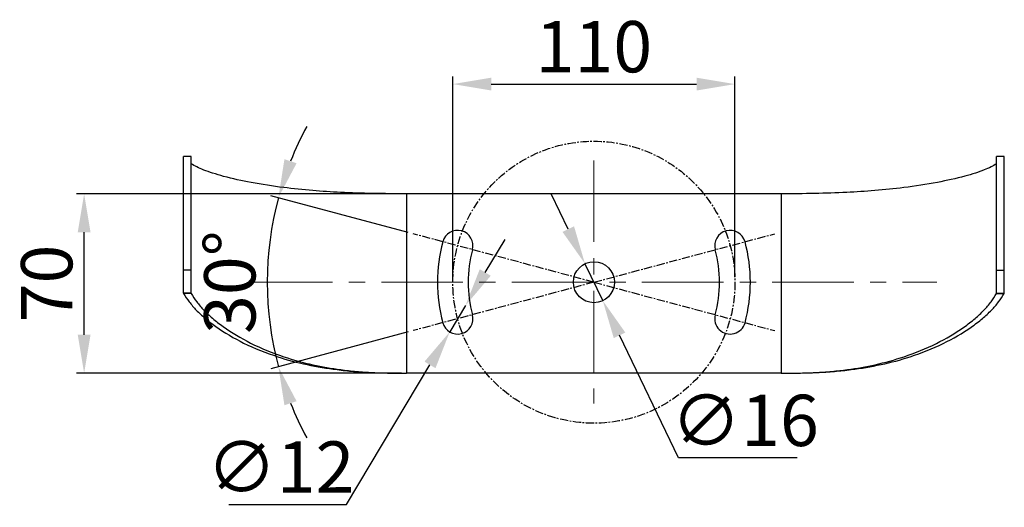
# Model space of a CAD drawing. Units: inches. Extents: x -287 to 776, y 1195 to 1918.
# Drawn here: x -246 to 138, y 1195 to 1385 of the extents above; entities that cross this region are included whole.
import ezdxf

# ---------------------------------------------------------------- set-up
doc = ezdxf.new("R2010")
doc.units = ezdxf.units.IN
doc.header["$MEASUREMENT"] = 0
doc.linetypes.add('CENTER', pattern=[50.8, 31.75, -6.35, 6.35, -6.35])
doc.layers.get('0').update_dxf_attribs({"lineweight": 30})
doc.layers.add('Center', color=1, linetype='CENTER', lineweight=13)
doc.layers.add('DIM', color=114, linetype='Continuous', lineweight=13)
doc.styles.get("Standard").update_dxf_attribs({"font": 'SimSun.ttf'})
doc.dimstyles.new('B1-20', dxfattribs={"dimtxt": 20, "dimasz": 15, "dimexe": 3, "dimexo": 2, "dimgap": 2, "dimtad": 1, "dimtoh": 1, "dimdsep": 46, "dimtxsty": 'Standard', "dimcen": 3.5, "dimadec": 0, "dimazin": 0, "dimtfac": 0.7, "dimtmove": 0, "dimatfit": 3, "dimfxl": 1.75, "dimtzin": 0, "dimarcsym": 0})

# ---------------------------------------------------------------- blocks, each defined once
blk = doc.blocks.new('*D236')
at = {"layer": 'Defpoints', "color": 0, "transparency": 16777216}
for p in [(-25.86, 1289.98), (-18.91, 1275.56)]:
    blk.add_point(p, dxfattribs=at)
at = {"layer": 'DIM', "color": 0, "lineweight": -2, "transparency": 16777216}
for p, q in [((-32.37, 1303.49), (-38.89, 1317)), ((-25.86, 1289.98), (-18.91, 1275.56)), ((10.66, 1214.27), (-12.39, 1262.05)), ((56.81, 1214.27), (10.66, 1214.27))]:
    blk.add_line(p, q, dxfattribs=at)
at = {"layer": 'DIM', "color": 0, "transparency": 16777216}
for points in [[(-30.12, 1304.57), (-34.63, 1302.4), (-25.86, 1289.98)], [(-10.14, 1263.14), (-14.64, 1260.97), (-18.91, 1275.56)]]:
    blk.add_solid(points, dxfattribs=at)
at = {"layer": 'DIM', "color": 0, "lineweight": 13, "transparency": 16777216, "insert": (36.53, 1226.27), "char_height": 20, "attachment_point": 5}
blk.add_mtext('∅16', dxfattribs=at)
blk = doc.blocks.new('*D237')
at = {"layer": 'Defpoints', "color": 0, "transparency": 16777216}
for p in [(-92.87, 1301.66), (-149.24, 1293.87), (-22.38, 1282.77), (-22.38, 1282.77), (-92.87, 1263.88)]:
    blk.add_point(p, dxfattribs=at)
at = {"layer": 'DIM', "color": 0, "lineweight": -2, "transparency": 16777216}
for p, q in [((-94.8, 1302.18), (-148.29, 1316.51)), ((-94.8, 1263.36), (-148.29, 1249.03))]:
    blk.add_line(p, q, dxfattribs=at)
for start, end in [(151.4944, 158.2472), (165, 195), (201.7528, 208.5056)]:
    blk.add_arc((-22.38, 1282.77), 127.34, start, end, dxfattribs=at)
at = {"layer": 'DIM', "color": 0, "transparency": 16777216}
for points in [[(-138.29, 1329.18), (-143.03, 1330.75), (-145.39, 1315.73)], [(-143.03, 1234.79), (-138.29, 1236.36), (-145.39, 1249.81)]]:
    blk.add_solid(points, dxfattribs=at)
at = {"layer": 'DIM', "color": 0, "lineweight": 13, "transparency": 16777216, "insert": (-161.73, 1282.77), "char_height": 20, "attachment_point": 5, "rotation": 90}
blk.add_mtext('30°', dxfattribs=at)
blk = doc.blocks.new('*D238')
at = {"layer": 'Defpoints', "color": 0, "transparency": 16777216}
for p in [(-72.43, 1273.68), (-78.59, 1263.39)]:
    blk.add_point(p, dxfattribs=at)
at = {"layer": 'DIM', "color": 0, "lineweight": -2, "transparency": 16777216}
for p, q in [((-64.73, 1286.56), (-57.03, 1299.43)), ((-72.43, 1273.68), (-78.59, 1263.39)), ((-118.83, 1196.08), (-86.29, 1250.51)), ((-164.65, 1196.08), (-118.83, 1196.08))]:
    blk.add_line(p, q, dxfattribs=at)
at = {"layer": 'DIM', "color": 0, "transparency": 16777216}
for points in [[(-66.88, 1287.84), (-62.59, 1285.28), (-72.43, 1273.68)], [(-88.43, 1251.79), (-84.14, 1249.23), (-78.59, 1263.39)]]:
    blk.add_solid(points, dxfattribs=at)
at = {"layer": 'DIM', "color": 0, "lineweight": 13, "transparency": 16777216, "insert": (-144.54, 1208.08), "char_height": 20, "attachment_point": 5}
blk.add_mtext('∅12', dxfattribs=at)
blk = doc.blocks.new('*D239')
at = {"layer": 'Defpoints', "color": 0, "transparency": 16777216}
for p in [(32.62, 1360.04), (-77.38, 1282.77), (32.62, 1282.77)]:
    blk.add_point(p, dxfattribs=at)
at = {"layer": 'DIM', "color": 0, "lineweight": -2, "transparency": 16777216}
for p, q in [((-77.38, 1284.77), (-77.38, 1363.04)), ((32.62, 1284.77), (32.62, 1363.04)), ((-62.38, 1360.04), (17.62, 1360.04))]:
    blk.add_line(p, q, dxfattribs=at)
at = {"layer": 'DIM', "color": 0, "transparency": 16777216}
for points in [[(-62.38, 1362.54), (-62.38, 1357.54), (-77.38, 1360.04)], [(17.62, 1362.54), (17.62, 1357.54), (32.62, 1360.04)]]:
    blk.add_solid(points, dxfattribs=at)
at = {"layer": 'DIM', "color": 0, "lineweight": 13, "transparency": 16777216, "insert": (-22.38, 1372.04), "char_height": 20, "attachment_point": 5}
blk.add_mtext('110', dxfattribs=at)
blk = doc.blocks.new('*D240')
at = {"layer": 'Defpoints', "color": 0, "transparency": 16777216}
for p in [(-221.12, 1317.27), (-95.38, 1317.27), (-95.38, 1247.27)]:
    blk.add_point(p, dxfattribs=at)
at = {"layer": 'DIM', "color": 0, "lineweight": -2, "transparency": 16777216}
for p, q in [((-97.38, 1317.27), (-224.12, 1317.27)), ((-221.12, 1262.27), (-221.12, 1302.27)), ((-97.38, 1247.27), (-224.12, 1247.27))]:
    blk.add_line(p, q, dxfattribs=at)
at = {"layer": 'DIM', "color": 0, "transparency": 16777216}
for points in [[(-223.62, 1302.27), (-218.62, 1302.27), (-221.12, 1317.27)], [(-223.62, 1262.27), (-218.62, 1262.27), (-221.12, 1247.27)]]:
    blk.add_solid(points, dxfattribs=at)
at = {"layer": 'DIM', "color": 0, "lineweight": 13, "transparency": 16777216, "insert": (-233.12, 1282.27), "char_height": 20, "attachment_point": 5, "rotation": 90}
blk.add_mtext('70', dxfattribs=at)

msp = doc.modelspace()

# ---------------------------------------------------------------- linework, layer by layer
at = {"color": 7, "linetype": 'Continuous'}
for p, q in [((-179.382, 1331.769), (-182.382, 1331.769)), ((-182.382, 1278.478), (-182.382, 1331.768)), ((-179.382, 1278.478), (-179.382, 1331.768)), ((137.618, 1331.769), (134.618, 1331.769)), ((134.618, 1278.478), (134.618, 1331.768)), ((137.618, 1278.478), (137.618, 1331.768)), ((-95.382, 1317.269), (-95.382, 1247.269)), ((50.618, 1317.269), (-95.382, 1317.269)), ((50.618, 1317.269), (50.618, 1247.269)), ((-179.382, 1287.427), (-182.382, 1287.427)), ((134.618, 1287.427), (137.618, 1287.427)), ((-179.382, 1278.478), (-182.382, 1278.478)), ((-179.353, 1278.374), (-182.323, 1278.374)), ((134.588, 1278.478), (134.588, 1278.374)), ((134.588, 1278.374), (137.559, 1278.374)), ((134.618, 1278.478), (137.618, 1278.478)), ((50.618, 1247.269), (-95.382, 1247.269))]:
    msp.add_line(p, q, dxfattribs=at)
at = {"color": 2, "linetype": 'CENTER', "ltscale": 0.1}
for q in [(-92.873, 1301.658), (48.108, 1301.658), (-92.873, 1263.882), (48.108, 1263.882)]:
    msp.add_line((-22.382, 1282.77), q, dxfattribs=at)
msp.add_circle((-22.382, 1282.77), 55, dxfattribs=at)
at = {"color": 7, "linetype": 'Continuous'}
msp.add_circle((-22.382, 1282.77), 8, dxfattribs=at)
at = {"ltscale": 0.1}
for centre, radius, start, end in [((-75.508, 1297.005), 6, 345, 165), ((30.744, 1297.005), 6, 15, 195), ((-22.382, 1282.77), 61, 165, 195), ((-22.382, 1282.77), 61, 345, 15), ((-22.382, 1282.77), 49, 165, 195), ((-22.382, 1282.77), 49, 345, 15), ((-75.508, 1268.535), 6, 195, 15), ((30.744, 1268.535), 6, 165, 345)]:
    msp.add_arc(centre, radius, start, end, dxfattribs=at)
at = {"color": 7, "linetype": 'Continuous'}
for points, knots in [([(-95.382, 1317.269), (-99.801, 1317.269), (-108.388, 1317.306), (-120.604, 1317.7), (-132.172, 1318.46), (-143.826, 1319.653), (-155.431, 1321.416), (-164.661, 1323.433), (-170.786, 1325.188), (-174.29, 1326.409), (-177.077, 1327.621), (-178.666, 1328.512), (-179.353, 1328.964)], [0, 0, 0, 0, 0.1551437, 0.3014436, 0.4290366, 0.5620844, 0.7125955, 0.84095, 0.8934178, 0.9361995, 0.9711324, 1, 1, 1, 1]), ([(134.588, 1328.964), (133.905, 1328.515), (132.323, 1327.626), (129.567, 1326.426), (126.156, 1325.233), (120.125, 1323.49), (110.839, 1321.443), (99.088, 1319.653), (87.285, 1318.449), (75.712, 1317.694), (63.541, 1317.305), (55.004, 1317.269), (50.618, 1317.269)], [0, 0, 0, 0, 0.0287054, 0.0635518, 0.1053931, 0.1555017, 0.2838664, 0.438911, 0.5725601, 0.7002856, 0.8460032, 1, 1, 1, 1]), ([(-182.382, 1278.478), (-182.382, 1278.469), (-182.376, 1278.428), (-182.347, 1278.395), (-182.323, 1278.374)], [0, 0, 0, 0, 0.2160682, 1, 1, 1, 1]), ([(-182.323, 1278.374), (-181.674, 1277.247), (-180.164, 1274.979), (-177.361, 1271.734), (-173.876, 1268.512), (-167.879, 1263.941), (-158.566, 1258.491), (-142.841, 1252.213), (-128.207, 1249.196), (-115.925, 1247.921), (-106.881, 1247.355), (-99.987, 1247.269), (-95.382, 1247.269)], [0, 0, 0, 0, 0.0406739, 0.0849515, 0.1338027, 0.1888425, 0.3205391, 0.4697706, 0.7166795, 0.784469, 0.8560022, 1, 1, 1, 1]), ([(-179.353, 1278.374), (-178.71, 1277.248), (-177.216, 1274.981), (-174.444, 1271.736), (-170.998, 1268.514), (-165.074, 1263.948), (-155.914, 1258.519), (-144.059, 1253.677), (-132.206, 1250.442), (-122.72, 1248.787), (-114.918, 1247.922), (-108.561, 1247.495), (-102.012, 1247.298), (-97.6, 1247.269), (-95.382, 1247.269)], [0, 0, 0, 0, 0.0417913, 0.0872119, 0.1372463, 0.1935689, 0.3279803, 0.4789362, 0.6048819, 0.7232696, 0.7888686, 0.8578218, 0.9285267, 1, 1, 1, 1]), ([(50.618, 1247.269), (55.258, 1247.269), (62.199, 1247.356), (71.297, 1247.932), (83.566, 1249.218), (98.032, 1252.214), (113.59, 1258.402), (122.865, 1263.776), (128.969, 1268.387), (132.551, 1271.684), (135.388, 1274.962), (136.906, 1277.24), (137.559, 1278.374)], [0, 0, 0, 0, 0.1451164, 0.2169902, 0.2850103, 0.5309594, 0.6756932, 0.8071125, 0.8647093, 0.9146776, 0.9590801, 1, 1, 1, 1]), ([(50.618, 1247.269), (52.852, 1247.269), (57.298, 1247.298), (63.89, 1247.499), (70.281, 1247.933), (78.096, 1248.808), (87.56, 1250.469), (99.245, 1253.671), (110.941, 1258.429), (120.063, 1263.784), (126.092, 1268.388), (129.634, 1271.686), (132.44, 1274.965), (133.941, 1277.241), (134.588, 1278.374)], [0, 0, 0, 0, 0.0720094, 0.1432614, 0.2125389, 0.2783731, 0.3966369, 0.5217971, 0.6681879, 0.8022924, 0.8612303, 0.9124077, 0.9579561, 1, 1, 1, 1]), ([(137.559, 1278.374), (137.568, 1278.382), (137.597, 1278.41), (137.618, 1278.449), (137.618, 1278.478)], [0, 0, 0, 0, 0.3009657, 1, 1, 1, 1])]:
    msp.add_open_spline(points, degree=3, knots=knots, dxfattribs=at)
for points in [[(-179.382, 1278.478), (-179.382, 1278.442), (-179.371, 1278.405), (-179.353, 1278.374)], [(134.588, 1278.374), (134.606, 1278.405), (134.618, 1278.442), (134.618, 1278.478)]]:
    msp.add_open_spline(points, degree=3, dxfattribs=at)
at = {"layer": 'Center'}
for p, q in [((-22.382, 1330.224), (-22.382, 1235.493)), ((-156.033, 1282.77), (111.268, 1282.77))]:
    msp.add_line(p, q, dxfattribs=at)

# ---------------------------------------------------------------- dimensions: what is measured, and where the dimension line sits
at = {"layer": 'DIM', "lineweight": 13}
dim = msp.add_linear_dim(base=(32.618, 1360.044), p1=(-77.382, 1282.77), p2=(32.618, 1282.77), dimstyle='B1-20', dxfattribs=at)
dim.commit()
dim.dimension.update_dxf_attribs({"geometry": '*D239', "text_midpoint": (-22.382, 1372.044)})
dim = msp.add_angular_dim_2l(base=(-149.243, 1293.869), line1=((-22.382, 1282.77), (-92.873, 1263.882)), line2=((-22.382, 1282.77), (-92.873, 1301.658)), dimstyle='B1-20', dxfattribs=at)
dim.commit()
dim.dimension.update_dxf_attribs({"geometry": '*D237', "text_midpoint": (-161.727, 1282.77)})
dim = msp.add_linear_dim(base=(-221.117, 1317.269), p1=(-95.382, 1247.269), p2=(-95.382, 1317.269), angle=90, dimstyle='B1-20', dxfattribs=at)
dim.commit()
dim.dimension.update_dxf_attribs({"geometry": '*D240', "text_midpoint": (-233.117, 1282.269)})
for p1, p2, picture, middle in [((-25.858, 1289.975), (-18.907, 1275.564), '*D236', (36.535, 1214.268)), ((-72.429, 1273.684), (-78.587, 1263.385), '*D238', (-144.541, 1196.081))]:
    dim = msp.add_diameter_dim_2p(p1=p1, p2=p2, dimstyle='B1-20', dxfattribs=at)
    dim.commit()
    dim.dimension.update_dxf_attribs({"geometry": picture, "text_midpoint": middle, "dimtype": 163})

doc.saveas('drawing.dxf')
